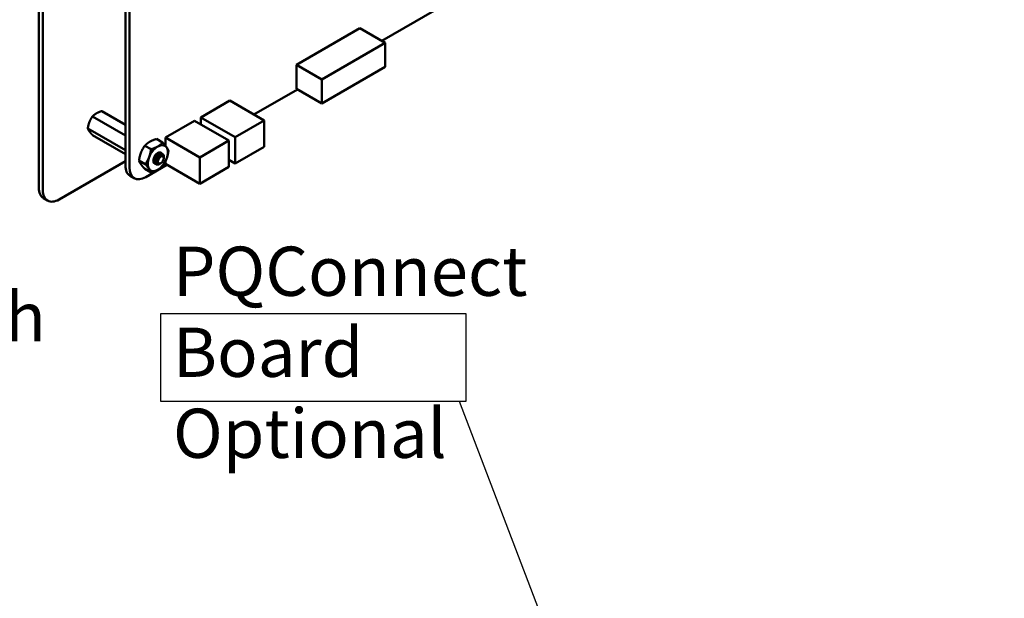
# Model space of a CAD drawing. Units: inches. Extents: x 2.2 to 96.8, y 1.1 to 75.4.
# Drawn here: x 33.9 to 44.7, y 58.6 to 64.9 of the extents above; entities that cross this region are included whole.
import ezdxf

# ---------------------------------------------------------------- set-up
doc = ezdxf.new("R2010")
doc.units = ezdxf.units.IN
doc.header["$LTSCALE"] = 4.5
doc.header["$MEASUREMENT"] = 0
for name, color, linetype, lineweight in [('Sketch Geometry (ANSI)', 7, 'Continuous', 25), ('Symbol (ANSI)', 7, 'Continuous', 25), ('Visible (ANSI)', 7, 'Continuous', 50)]:
    doc.layers.add(name, color=color, linetype=linetype, lineweight=lineweight)
doc.styles.add('Note Text (ANSI)', font='tahoma.ttf')
doc.dimstyles.new('Default (ANSI)$7', dxfattribs={"dimscale": 4.5, "dimtxt": 0.12, "dimasz": 0.098425, "dimexe": 0.125, "dimexo": 0.0625, "dimgap": 0.031496, "dimtad": 0, "dimtih": 1, "dimtoh": 1, "dimrnd": 1e-08, "dimzin": 0, "dimdsep": 46, "dimtxsty": 'Note Text (ANSI)', "dimcen": 0.09, "dimdle": 0.393701, "dimclrd": 256, "dimclre": 256, "dimclrt": 256, "dimadec": 0, "dimazin": 1, "dimtfac": 1, "dimtofl": 0, "dimtmove": 0, "dimatfit": 3, "dimfxl": 1, "dimtolj": 1, "dimtzin": 4, "dimlwd": -1, "dimlwe": -1, "dimarcsym": 0})

msp = doc.modelspace()

# ---------------------------------------------------------------- linework, layer by layer
at = {"layer": 'Sketch Geometry (ANSI)'}
for p, q in [((35.4686, 61.719), (38.8125, 61.719)), ((35.4686, 60.75), (35.4686, 61.719)), ((38.8125, 61.719), (38.8125, 60.75)), ((38.8125, 60.75), (35.4686, 60.75))]:
    msp.add_line(p, q, dxfattribs=at)
at = {"layer": 'Visible (ANSI)'}
for p, q in [((34.1286, 69.7289), (34.1286, 63.0965)), ((34.1735, 69.703), (34.1735, 63.0706)), ((35.0786, 63.3441), (35.0786, 69.1494)), ((35.1225, 63.3188), (35.1225, 69.1241)), ((38.7121, 65.1847), (37.8919, 64.7112)), ((37.6519, 64.8498), (36.9559, 64.448)), ((37.6519, 64.8498), (37.9302, 64.689)), ((37.9302, 64.689), (37.2343, 64.2872)), ((37.9302, 64.4254), (37.9302, 64.689)), ((36.9559, 64.448), (37.2343, 64.2872)), ((36.9559, 64.448), (36.9559, 64.1844)), ((37.2343, 64.0236), (37.9302, 64.4254)), ((37.2343, 64.2872), (37.2343, 64.0236)), ((36.9677, 64.1776), (36.4893, 63.9014)), ((36.9559, 64.1844), (37.2343, 64.0236)), ((35.9059, 63.8691), (36.2255, 64.0536)), ((36.2255, 64.0536), (36.6014, 63.8367)), ((34.7173, 63.88), (35.0786, 63.6714)), ((34.8193, 63.9389), (35.0786, 63.7892)), ((35.9059, 63.8691), (36.2817, 63.6521)), ((35.9059, 63.7932), (35.9059, 63.8691)), ((34.6662, 63.7485), (35.0786, 63.5104)), ((35.5177, 63.6483), (35.8373, 63.8328)), ((35.8373, 63.8328), (36.2132, 63.6158)), ((36.2817, 63.6521), (36.6014, 63.8367)), ((36.6014, 63.8367), (36.6014, 63.5476)), ((34.7173, 63.6759), (35.0786, 63.4673)), ((35.4188, 63.6331), (35.4875, 63.5934)), ((35.5177, 63.6483), (35.8935, 63.4313)), ((35.5177, 63.5578), (35.5177, 63.6483)), ((36.2817, 63.3631), (36.2817, 63.6521)), ((35.2913, 63.5594), (35.3599, 63.5198)), ((35.8935, 63.4313), (36.2132, 63.6158)), ((36.2132, 63.6158), (36.2132, 63.3268)), ((36.6014, 63.5476), (36.2817, 63.3631)), ((35.4689, 63.4826), (35.4716, 63.481)), ((35.4997, 63.4264), (35.4997, 63.4394)), ((35.4997, 63.4223), (35.4997, 63.4249)), ((35.8935, 63.1422), (35.8935, 63.4313)), ((34.3503, 62.9685), (35.0786, 63.389)), ((35.2275, 63.395), (35.2961, 63.3554)), ((35.2913, 63.3042), (35.3599, 63.2646)), ((35.534, 63.3498), (35.3013, 63.2155)), ((35.4109, 63.3567), (35.4137, 63.3551)), ((35.4675, 63.3665), (35.4632, 63.364)), ((35.5177, 63.3592), (35.5177, 63.3886)), ((35.5177, 63.3592), (35.8935, 63.1422)), ((36.2132, 63.3268), (35.8935, 63.1422)), ((36.2132, 63.4027), (36.2817, 63.3631)), ((35.1749, 63.203), (35.131, 63.2283)), ((34.2253, 62.9561), (34.1804, 62.9821))]:
    msp.add_line(p, q, dxfattribs=at)
for centre, major_axis, start_param, end_param in [((35.4336, 63.4233), (-0.0781, -0.1353), 3.9269908, 4.9741884), ((35.4336, 63.4233), (0.0781, 0.1353), 6.0213859, 7.0685835), ((35.4336, 63.4233), (0.0781, 0.1353), 4.9741884, 6.0213859), ((35.4336, 63.4233), (-0.0781, -0.1353), 4.9741884, 6.0213859), ((35.4336, 63.4233), (-0.0345, -0.0598), 3.1294765, 6.4474061), ((35.4336, 63.4233), (0.0781, 0.1353), 3.9269908, 4.9741884), ((35.4653, 63.405), (0.0244, 0.0422), 5.4977871, 5.6557825), ((35.2575, 63.4474), (-0.1265, -0.2191), 5.4978267, 6.2831853), ((35.3014, 63.4221), (-0.1265, -0.2191), 5.4978267, 7.0683896), ((35.4336, 63.4233), (-0.0781, -0.1353), 6.0213859, 7.0685835), ((34.3054, 63.1986), (-0.125, -0.2165), 5.4977871, 6.2831853), ((34.3503, 63.1726), (-0.125, -0.2165), 5.4977871, 7.0685835)]:
    msp.add_ellipse(centre, major_axis=major_axis, ratio=0.5773503, start_param=start_param, end_param=end_param, dxfattribs=at)
msp.add_ellipse((35.4675, 63.4037), major_axis=(-0.0228, -0.0395), ratio=0.5773503, dxfattribs=at)
for points, weights in [([(34.7173, 63.88), (34.6957, 63.8493), (34.6839, 63.8188)], [6.00446903334, 6.46891632941, 6.46891632941]), ([(34.8193, 63.9389), (34.7841, 63.9277), (34.7604, 63.914)], [6.00446903334, 6.46891632941, 6.46891632941]), ([(34.6662, 63.7485), (34.672, 63.7336), (34.6839, 63.7167)], [6.00446903334, 6.46891632941, 6.46891632941]), ([(35.3452, 63.6019), (35.3748, 63.619), (35.4188, 63.6331)], [1.91103144839, 1.91103144839, 1.77382556355]), ([(35.2495, 63.4829), (35.2643, 63.521), (35.2913, 63.5594)], [1.91103144839, 1.91103144839, 1.77382556355]), ([(35.2913, 63.5594), (35.3156, 63.5848), (35.3452, 63.6019)], [1.77382556355, 1.91103144839, 1.91103144839]), ([(35.3379, 63.4319), (35.3527, 63.47), (35.3599, 63.5198)], [1.91103144839, 1.91103144839, 1.77382556355]), ([(35.3599, 63.5198), (35.404, 63.5338), (35.4336, 63.5509)], [1.77382556355, 1.91103144839, 1.91103144839]), ([(35.4336, 63.5509), (35.4632, 63.568), (35.4875, 63.5934)], [1.91103144839, 1.91103144839, 1.77382556355]), ([(35.4875, 63.5934), (35.5144, 63.5634), (35.5293, 63.5423)], [1.77382556355, 1.91103144839, 1.91103144839]), ([(35.5293, 63.5423), (35.5441, 63.5213), (35.5513, 63.5027)], [1.91103144839, 1.91103144839, 1.77382556355]), ([(35.2275, 63.395), (35.2347, 63.4447), (35.2495, 63.4829)], [1.77382556355, 1.91103144839, 1.91103144839]), ([(35.2961, 63.3554), (35.3231, 63.3937), (35.3379, 63.4319)], [1.77382556355, 1.91103144839, 1.91103144839]), ([(35.5293, 63.4148), (35.5144, 63.3766), (35.4875, 63.3383)], [1.91103144839, 1.91103144839, 1.77382556355]), ([(35.5513, 63.5027), (35.5441, 63.4529), (35.5293, 63.4148)], [1.77382556355, 1.91103144839, 1.91103144839]), ([(35.2495, 63.3553), (35.2347, 63.3764), (35.2275, 63.395)], [1.91103144839, 1.91103144839, 1.77382556355]), ([(35.2913, 63.3042), (35.2643, 63.3343), (35.2495, 63.3553)], [1.77382556355, 1.91103144839, 1.91103144839]), ([(35.3379, 63.3043), (35.3231, 63.3253), (35.2961, 63.3554)], [1.91103144839, 1.91103144839, 1.77382556355]), ([(35.3599, 63.2646), (35.3527, 63.2832), (35.3379, 63.3043)], [1.77382556355, 1.91103144839, 1.91103144839]), ([(35.4875, 63.3383), (35.4632, 63.3128), (35.4336, 63.2957)], [1.77382556355, 1.91103144839, 1.91103144839]), ([(35.4336, 63.2957), (35.404, 63.2786), (35.3599, 63.2646)], [1.91103144839, 1.91103144839, 1.77382556355])]:
    msp.add_rational_spline(points, weights, degree=2, dxfattribs=at)
for points, weights, knots in [([(34.7604, 63.914), (34.7483, 63.9071), (34.7272, 63.8904), (34.7173, 63.88)], [6.46891632941, 6.46891632941, 6.23231012014, 6.00446903334], [-4.2761319, -4.2761319, -4.2761319, -3.6413005, -3.0299866, -3.0299866, -3.0299866]), ([(34.6839, 63.8188), (34.6778, 63.8033), (34.6692, 63.7687), (34.6662, 63.7485)], [6.46891632941, 6.46891632941, 6.23231012014, 6.00446903334], [-4.2761319, -4.2761319, -4.2761319, -3.6413005, -3.0299866, -3.0299866, -3.0299866]), ([(34.6839, 63.7167), (34.6899, 63.7082), (34.7063, 63.6881), (34.7173, 63.6759)], [6.46891632941, 6.46891632941, 6.23231012014, 6.00446903334], [-4.2761319, -4.2761319, -4.2761319, -3.6413005, -3.0299866, -3.0299866, -3.0299866]), ([(35.3986, 63.4232), (35.4006, 63.4319), (35.4045, 63.4401), (35.4115, 63.4549), (35.4218, 63.464)], [0.962085951721, 0.964298548349, 1, 0.937571076452, 0.977542220164], [0.229597048, 0.229597048, 0.229597048, 0.236111111, 0.236111111, 0.24750185, 0.24750185, 0.24750185]), ([(35.4194, 63.3901), (35.4193, 63.391), (35.4193, 63.3918), (35.4179, 63.4091), (35.4266, 63.4273), (35.4353, 63.4456), (35.4482, 63.4546), (35.4495, 63.4556), (35.4509, 63.4564)], [0.99235257251, 0.995962090028, 1, 0.923879532511, 1, 0.923879532511, 1, 0.991321591781, 0.984622014532], [0.110374357, 0.110374357, 0.110374357, 0.111111111, 0.111111111, 0.125, 0.125, 0.138888889, 0.138888889, 0.140472345, 0.140472345, 0.140472345])]:
    msp.add_rational_spline(points, weights, degree=2, knots=knots, dxfattribs=at)
for points, knots in [([(35.4689, 63.4826), (35.4684, 63.4829), (35.4679, 63.4831), (35.4631, 63.4854), (35.4579, 63.4858), (35.4468, 63.4832), (35.441, 63.4804), (35.4291, 63.4719), (35.4232, 63.4661), (35.4126, 63.4526), (35.408, 63.4451), (35.4002, 63.4287), (35.3973, 63.42), (35.3939, 63.4031), (35.3933, 63.395), (35.3947, 63.3801), (35.3968, 63.3733), (35.4028, 63.363), (35.4065, 63.3593), (35.4109, 63.3567)], [-0.82825195, -0.82825195, -0.82825195, -0.82825195, -0.82026651, -0.82026651, -0.75031161, -0.75031161, -0.68290957, -0.68290957, -0.61289087, -0.61289087, -0.54543485, -0.54543485, -0.47535164, -0.47535164, -0.40784012, -0.40784012, -0.33769169, -0.33769169, -0.27645799, -0.27645799, -0.27645799, -0.27645799]), ([(35.4509, 63.3569), (35.4444, 63.3536), (35.4378, 63.3517), (35.4254, 63.3509), (35.4197, 63.352), (35.4098, 63.3571), (35.4057, 63.3612), (35.3994, 63.3721), (35.3974, 63.3789), (35.3961, 63.3939), (35.3967, 63.402), (35.4002, 63.4189), (35.4032, 63.4277), (35.411, 63.444), (35.4157, 63.4515), (35.4264, 63.4649), (35.4323, 63.4707), (35.4442, 63.4791), (35.45, 63.4818), (35.461, 63.4842), (35.4662, 63.4837), (35.4746, 63.4796), (35.4779, 63.4761), (35.4805, 63.4704), (35.481, 63.4694), (35.4813, 63.4683)], [-5.3884797, -5.3884797, -5.3884797, -5.3884797, -5.32099003, -5.32099003, -5.25334667, -5.25334667, -5.18471395, -5.18471395, -5.11344244, -5.11344244, -5.04487202, -5.04487202, -4.97366911, -4.97366911, -4.90515987, -4.90515987, -4.83402492, -4.83402492, -4.76557571, -4.76557571, -4.69450805, -4.69450805, -4.62611761, -4.62611761, -4.61215064, -4.61215064, -4.61215064, -4.61215064]), ([(35.4997, 63.4394), (35.4997, 63.4427), (35.4994, 63.4462), (35.4975, 63.4552), (35.4951, 63.4598), (35.4894, 63.4653), (35.4855, 63.4681), (35.4746, 63.4688), (35.4695, 63.4677), (35.4603, 63.4633), (35.4545, 63.4601), (35.4427, 63.4487), (35.438, 63.4428), (35.4311, 63.4318), (35.427, 63.4246), (35.4215, 63.4084), (35.4201, 63.4015), (35.4193, 63.3905), (35.4192, 63.3836), (35.4228, 63.3717), (35.4252, 63.3675), (35.4306, 63.3623), (35.4344, 63.3594), (35.4448, 63.3579), (35.4496, 63.3584), (35.4567, 63.3608), (35.4597, 63.362), (35.4632, 63.364)], [-21.9410682, -21.9410682, -21.9410682, -21.9410682, -18.7382656, -18.7382656, -13.4374902, -13.4374902, -9.6694834, -9.6694834, -6.7915882, -6.7915882, -4.8017055, -4.8017055, -3.2983442, -3.2983442, -2.2886421, -2.2886421, -1.5487905, -1.5487905, -1.0504493, -1.0504493, -0.6889585, -0.6889585, -0.4456619, -0.4456619, -0.2700279, -0.2700279, -0.1936534, -0.1936534, -0.1936534, -0.1936534]), ([(35.4032, 63.3632), (35.4008, 63.3642), (35.3986, 63.3656), (35.3935, 63.3699), (35.3897, 63.3743), (35.3858, 63.3863), (35.3849, 63.3914), (35.3848, 63.3968)], [0.07143086, 0.07143086, 0.07143086, 0.07143086, 0.10463021, 0.10463021, 0.15476203, 0.15476203, 0.1845398, 0.1845398, 0.1845398, 0.1845398])]:
    msp.add_open_spline(points, degree=3, knots=knots, dxfattribs=at)
for points in [[(35.4302, 63.4775), (35.4338, 63.4793), (35.4383, 63.4809), (35.443, 63.481)], [(35.4993, 63.4309), (35.4996, 63.4293), (35.4998, 63.4275), (35.4997, 63.4257)], [(35.4578, 63.3613), (35.4548, 63.3593), (35.4525, 63.3578), (35.4509, 63.3569)]]:
    msp.add_open_spline(points, degree=3, dxfattribs=at)

# ---------------------------------------------------------------- texts
at = {"layer": 'Symbol (ANSI)', "char_height": 0.54, "attachment_point": 1, "line_spacing_factor": 0.987884, "style": 'Note Text (ANSI)'}
for s, insert, width in [('\\fTahoma|b0|i0;PQConnect Board\\P\\fTahoma|b0|i0;Optional', (35.6003, 62.4512), 5.734765), ('\\fTahoma|b0|i0;1/4 Turn Latch \\P\\fTahoma|b0|i0;2 Places.', (29.2309, 61.9516), 5.084052)]:
    msp.add_mtext(s, dxfattribs=dict(at, insert=insert, width=width))

# ---------------------------------------------------------------- leaders
at = {"layer": 'Symbol (ANSI)', "annotation_type": 0, "has_hookline": 1, "hookline_direction": 1, "text_width": 0.2321}
msp.add_leader([(49.1701, 47.0458), (43.6207, 47.9914), (38.7422, 60.7507), (38.2993, 60.7507)], dimstyle='Default (ANSI)$7', override={"dimtad": 0}, dxfattribs=at)

doc.saveas('drawing.dxf')
